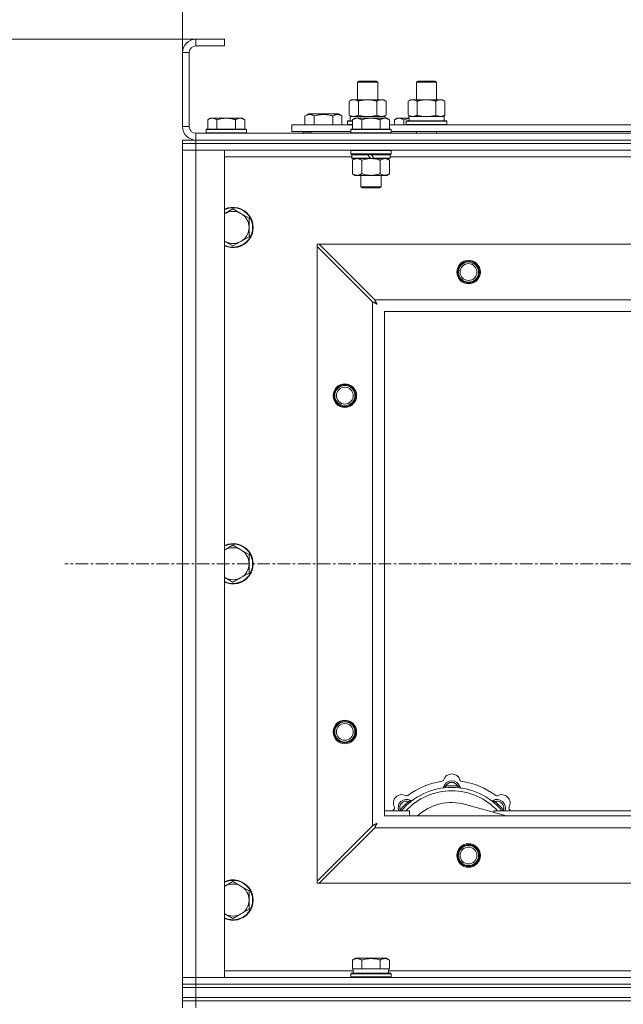
# Model space of a CAD drawing. Units: millimetres. Extents: x -15 to 45992, y -11 to 31500.
# Drawn here: x 4424 to 4782, y 23583 to 24169 of the extents above; entities that cross this region are included whole.
import ezdxf

# ---------------------------------------------------------------- set-up
doc = ezdxf.new("R2010")
doc.units = ezdxf.units.MM
doc.linetypes.add('K5LT_AXLED', pattern=[12, 7.5, -1.5, 1.5, -1.5])
doc.linetypes.add('K5LT_THIN', pattern=[0])
for name, color, linetype, true_color in [('DIM', 6, 'Continuous', 0xff00ff), ('OSI', 2, 'Continuous', 0xffff00), ('R', 1, 'Continuous', 0xff0000), ('WELDING', 7, 'Continuous', 0xffffff)]:
    doc.layers.add(name, color=color, linetype=linetype, true_color=true_color)

msp = doc.modelspace()

# ---------------------------------------------------------------- linework, layer by layer
at = {"layer": 'DIM', "color": 7, "linetype": 'K5LT_THIN', "lineweight": 18}
for p, q in [((4520.38, 24149.43), (4520.38, 25924.98)), ((4520.38, 24149.43), (4520.38, 24964.1)), ((4528.38, 24157.43), (2639.7, 24157.43)), ((4545.38, 24157.43), (3567.49, 24157.43))]:
    msp.add_line(p, q, dxfattribs=at)
at = {"layer": 'OSI', "color": 30, "linetype": 'K5LT_AXLED', "lineweight": 18, "true_color": 0xff8000}
msp.add_line((15324.38, 23845.43), (4450.38, 23845.43), dxfattribs=at)
at = {"layer": 'R', "color": 7, "linetype": 'K5LT_THIN', "lineweight": 18}
for p, q in [((4528.38, 24157.43), (4528.38, 24153.43)), ((4545.38, 24157.43), (4528.38, 24157.43)), ((4545.38, 24157.43), (4545.38, 24153.43)), ((4520.38, 24149.43), (4520.38, 24105.43)), ((4524.38, 24149.43), (4520.38, 24149.43)), ((4524.38, 24149.43), (4524.38, 24105.43)), ((4545.38, 24153.43), (4528.38, 24153.43)), ((4624.38, 24131.85), (4625.38, 24132.43)), ((4624.38, 24121.43), (4624.38, 24131.85)), ((4624.38, 24131.85), (4635.58, 24131.85)), ((4625.38, 24132.43), (4634.71, 24132.43)), ((4634.71, 24132.43), (4635.38, 24132.43)), ((4636.38, 24131.85), (4635.38, 24132.43)), ((4635.58, 24131.85), (4636.38, 24131.85)), ((4636.38, 24121.43), (4636.38, 24131.85)), ((4659.38, 24131.85), (4660.38, 24132.43)), ((4659.38, 24131.85), (4670.58, 24131.85)), ((4659.38, 24121.43), (4659.38, 24131.85)), ((4660.38, 24132.43), (4669.71, 24132.43)), ((4669.71, 24132.43), (4670.38, 24132.43)), ((4671.38, 24131.85), (4670.38, 24132.43)), ((4670.58, 24131.85), (4671.38, 24131.85)), ((4671.38, 24121.43), (4671.38, 24131.85)), ((4619.41, 24120.58), (4620.88, 24121.43)), ((4619.41, 24112.28), (4619.41, 24120.58)), ((4620.88, 24121.43), (4630.38, 24121.43)), ((4624.9, 24112.28), (4624.9, 24120.58)), ((4630.38, 24121.43), (4639.88, 24121.43)), ((4635.87, 24112.28), (4635.87, 24120.58)), ((4641.35, 24120.58), (4639.88, 24121.43)), ((4641.35, 24112.28), (4641.35, 24120.58)), ((4654.41, 24120.58), (4655.88, 24121.43)), ((4654.41, 24112.28), (4654.41, 24120.58)), ((4655.88, 24121.43), (4665.38, 24121.43)), ((4659.9, 24112.28), (4659.9, 24120.58)), ((4665.38, 24121.43), (4674.88, 24121.43)), ((4670.87, 24112.28), (4670.87, 24120.58)), ((4676.35, 24120.58), (4674.88, 24121.43)), ((4676.35, 24112.28), (4676.35, 24120.58)), ((4536.86, 24110.43), (4535.38, 24109.43)), ((4535.38, 24103.93), (4535.38, 24109.43)), ((4536.86, 24110.43), (4538.13, 24110.43)), ((4538.13, 24110.43), (4546.38, 24110.43)), ((4540.88, 24103.93), (4540.88, 24109.43)), ((4546.38, 24110.43), (4554.63, 24110.43)), ((4551.88, 24103.93), (4551.88, 24109.43)), ((4554.63, 24110.43), (4555.91, 24110.43)), ((4555.91, 24110.43), (4557.38, 24109.43)), ((4557.38, 24103.93), (4557.38, 24109.43)), ((4593.18, 24111.78), (4595.17, 24112.93)), ((4593.18, 24111.78), (4593.18, 24106.43)), ((4613.12, 24112.93), (4595.17, 24112.93)), ((4598.66, 24111.78), (4598.66, 24106.43)), ((4609.63, 24111.78), (4609.63, 24106.43)), ((4615.12, 24111.78), (4613.12, 24112.93)), ((4615.12, 24111.78), (4615.12, 24106.43)), ((4618.38, 24108.63), (4618.55, 24108.93)), ((4618.38, 24106.73), (4618.38, 24108.63)), ((4618.38, 24108.63), (4621.38, 24108.63)), ((4618.55, 24108.93), (4621.38, 24108.93)), ((4619.41, 24112.28), (4620.88, 24111.43)), ((4619.93, 24111.43), (4640.88, 24111.43)), ((4620.01, 24110.05), (4619.94, 24108.93)), ((4622.86, 24110.43), (4621.38, 24109.43)), ((4621.38, 24103.93), (4621.38, 24109.43)), ((4622.86, 24110.43), (4624.13, 24110.43)), ((4624.13, 24110.43), (4632.38, 24110.43)), ((4626.88, 24103.93), (4626.88, 24109.43)), ((4632.38, 24110.43), (4640.63, 24110.43)), ((4637.88, 24103.93), (4637.88, 24109.43)), ((4641.35, 24112.28), (4639.88, 24111.43)), ((4640.63, 24110.43), (4641.91, 24110.43)), ((4640.88, 24110.43), (4640.88, 24111.43)), ((4641.91, 24110.43), (4643.38, 24109.43)), ((4643.38, 24103.93), (4643.38, 24109.43)), ((4647.86, 24110.43), (4646.38, 24109.43)), ((4646.38, 24106.43), (4646.38, 24109.43)), ((4647.86, 24110.43), (4649.13, 24110.43)), ((4649.13, 24110.43), (4654.99, 24110.43)), ((4651.88, 24106.43), (4651.88, 24109.43)), ((4653.38, 24108.63), (4653.55, 24108.93)), ((4653.38, 24106.73), (4653.38, 24108.63)), ((4653.38, 24108.63), (4677.38, 24108.63)), ((4653.55, 24108.93), (4677.21, 24108.93)), ((4654.41, 24112.28), (4655.88, 24111.43)), ((4654.93, 24111.43), (4675.88, 24111.43)), ((4655.01, 24110.05), (4654.94, 24108.93)), ((4676.35, 24112.28), (4674.88, 24111.43)), ((4675.88, 24108.93), (4675.88, 24111.43)), ((4677.38, 24108.63), (4677.21, 24108.93)), ((4677.38, 24106.73), (4677.38, 24108.63)), ((4520.38, 24105.43), (4524.38, 24105.43)), ((4534.68, 24103.93), (4534.38, 24103.63)), ((4534.38, 24101.73), (4534.38, 24103.63)), ((4534.38, 24103.63), (4558.38, 24103.63)), ((4534.68, 24103.93), (4558.08, 24103.93)), ((4558.08, 24103.93), (4558.38, 24103.63)), ((4558.38, 24101.73), (4558.38, 24103.63)), ((4585.38, 24102.43), (4585.38, 24106.43)), ((4585.38, 24106.43), (4621.38, 24106.43)), ((4585.38, 24102.43), (4620.38, 24102.43)), ((4592.15, 24101.73), (4592.15, 24102.43)), ((4596.88, 24102.43), (4596.88, 24101.43)), ((4596.88, 24102.43), (4596.88, 24101.43)), ((4618.38, 24106.73), (4618.55, 24106.43)), ((4618.38, 24106.73), (4621.38, 24106.73)), ((4620.68, 24103.93), (4620.38, 24103.63)), ((4620.38, 24101.73), (4620.38, 24103.63)), ((4620.38, 24103.63), (4644.38, 24103.63)), ((4620.68, 24103.93), (4644.08, 24103.93)), ((4643.38, 24106.43), (4844.58, 24106.43)), ((4644.08, 24103.93), (4644.38, 24103.63)), ((4644.38, 24101.73), (4644.38, 24103.63)), ((4644.38, 24102.43), (4843.58, 24102.43)), ((4653.38, 24106.73), (4653.55, 24106.43)), ((4653.38, 24106.73), (4677.38, 24106.73)), ((4659.38, 24101.43), (4659.38, 24102.43)), ((4671.38, 24101.43), (4671.38, 24102.43)), ((4677.38, 24106.73), (4677.21, 24106.43)), ((4520.38, 24095.43), (4520.38, 24097.43)), ((4520.38, 24097.43), (4528.38, 24097.43)), ((4528.38, 24101.43), (5852.38, 24101.43)), ((4528.38, 24101.43), (4528.38, 24097.43)), ((4528.38, 24097.43), (5852.38, 24097.43)), ((4528.38, 24097.43), (5852.38, 24097.43)), ((4528.38, 24095.43), (4528.38, 24097.43)), ((4534.38, 24101.73), (4534.68, 24101.43)), ((4534.38, 24101.73), (4558.38, 24101.73)), ((4558.38, 24101.73), (4558.08, 24101.43)), ((4592.15, 24101.73), (4592.32, 24101.43)), ((4592.15, 24101.73), (4596.88, 24101.73)), ((4620.38, 24101.73), (4620.68, 24101.43)), ((4620.38, 24101.73), (4644.38, 24101.73)), ((4644.38, 24101.73), (4644.08, 24101.43)), ((4528.38, 24095.43), (4520.38, 24095.43)), ((4520.38, 24095.43), (4528.38, 24095.43)), ((4520.38, 24095.43), (4520.38, 24091.43)), ((4528.38, 24091.43), (4520.38, 24091.43)), ((4520.38, 23599.43), (4520.38, 24091.43)), ((4520.38, 24091.43), (4528.38, 24091.43)), ((4528.38, 24095.43), (5852.38, 24095.43)), ((5852.38, 24095.43), (4528.38, 24095.43)), ((4528.38, 24095.43), (4528.38, 24091.43)), ((4528.38, 24091.43), (4545.38, 24091.43)), ((5852.38, 24091.43), (4528.38, 24091.43)), ((4528.38, 24091.43), (4528.38, 23599.43)), ((4545.38, 24091.43), (4545.38, 23599.43)), ((4620.68, 24091.43), (4620.38, 24091.13)), ((4620.38, 24089.23), (4620.38, 24091.13)), ((4620.38, 24091.13), (4644.38, 24091.13)), ((4644.08, 24091.43), (4644.38, 24091.13)), ((4644.38, 24089.23), (4644.38, 24091.13)), ((4620.98, 24087.43), (4545.38, 24087.43)), ((4620.38, 24089.23), (4620.68, 24088.93)), ((4620.38, 24089.23), (4644.38, 24089.23)), ((4620.68, 24088.93), (4644.08, 24088.93)), ((4621.28, 24088.93), (4620.98, 24088.63)), ((4620.98, 24086.73), (4620.98, 24088.63)), ((4620.98, 24088.63), (4630.62, 24088.63)), ((4620.98, 24086.73), (4621.28, 24086.43)), ((4620.98, 24086.73), (4632.14, 24086.73)), ((4621.28, 24086.43), (4632.38, 24086.43)), ((4622.86, 24086.43), (4621.38, 24085.43)), ((4621.38, 24085.43), (4621.38, 24077.43)), ((4626.88, 24085.43), (4626.88, 24077.43)), ((4630.38, 24088.93), (4630.62, 24088.63)), ((4630.62, 24088.63), (4632.14, 24086.73)), ((4632.14, 24086.73), (4632.38, 24086.43)), ((4632.38, 24088.93), (4632.62, 24088.63)), ((4634.38, 24086.43), (4632.38, 24086.43)), ((4632.62, 24088.63), (4634.14, 24086.73)), ((4632.62, 24088.63), (4643.78, 24088.63)), ((4634.14, 24086.73), (4634.38, 24086.43)), ((4634.14, 24086.73), (4643.78, 24086.73)), ((4634.38, 24086.43), (4643.48, 24086.43)), ((4637.88, 24085.43), (4637.88, 24077.43)), ((4641.91, 24086.43), (4643.38, 24085.43)), ((4643.38, 24085.43), (4643.38, 24077.43)), ((4643.48, 24088.93), (4643.78, 24088.63)), ((4643.78, 24086.73), (4643.48, 24086.43)), ((4643.78, 24086.73), (4643.78, 24088.63)), ((4844.18, 24087.43), (4643.78, 24087.43)), ((4644.38, 24089.23), (4644.08, 24088.93)), ((4622.86, 24076.43), (4621.38, 24077.43)), ((4624.13, 24076.43), (4622.86, 24076.43)), ((4632.38, 24076.43), (4624.13, 24076.43)), ((4626.38, 24069.51), (4626.38, 24076.43)), ((4640.63, 24076.43), (4632.38, 24076.43)), ((4638.38, 24069.51), (4638.38, 24076.43)), ((4641.91, 24076.43), (4640.63, 24076.43)), ((4641.91, 24076.43), (4643.38, 24077.43)), ((4626.38, 24069.51), (4638.38, 24069.51)), ((4627.38, 24068.93), (4626.38, 24069.51)), ((4627.38, 24068.93), (4637.38, 24068.93)), ((4637.38, 24068.93), (4638.38, 24069.51)), ((4550.38, 24056.43), (4545.62, 24053.68)), ((4555.14, 24053.68), (4550.38, 24056.43)), ((4559.91, 24050.93), (4555.14, 24053.68)), ((4559.91, 24045.43), (4559.91, 24050.93)), ((4559.91, 24039.93), (4559.91, 24045.43)), ((4555.14, 24037.18), (4559.91, 24039.93)), ((4545.62, 24037.18), (4550.38, 24034.43)), ((4550.38, 24034.43), (4555.14, 24037.18)), ((4600.38, 24035.43), (4600.38, 24034.22)), ((4601.6, 24035.43), (4600.38, 24035.43)), ((4600.38, 23656.65), (4600.38, 24034.22)), ((4600.38, 24034.22), (4633.38, 24001.22)), ((4634.6, 24002.43), (4601.6, 24035.43)), ((4601.6, 24035.43), (5779.17, 24035.43)), ((4633.38, 23689.65), (4633.38, 24001.22)), ((4634.6, 24002.43), (5746.17, 24002.43)), ((4640.38, 23995.43), (4640.38, 23695.43)), ((5740.38, 23995.43), (4640.38, 23995.43)), ((4550.38, 23856.43), (4545.62, 23853.68)), ((4555.14, 23853.68), (4550.38, 23856.43)), ((4559.91, 23850.93), (4555.14, 23853.68)), ((4559.91, 23845.43), (4559.91, 23850.93)), ((4559.91, 23839.93), (4559.91, 23845.43)), ((4555.14, 23837.18), (4559.91, 23839.93)), ((4545.62, 23837.18), (4550.38, 23834.43)), ((4550.38, 23834.43), (4555.14, 23837.18)), ((4676.92, 23712.28), (4676.83, 23713.27)), ((4683.84, 23712.28), (4683.93, 23713.27)), ((4640.38, 23698.43), (4655.38, 23698.43)), ((4650.47, 23698.45), (4649.7, 23699.09)), ((4655.36, 23703.35), (4654.72, 23704.11)), ((4655.38, 23695.43), (4655.38, 23698.43)), ((4712.87, 23695.43), (4688.53, 23702.3)), ((4705.38, 23698.43), (4705.38, 23697.55)), ((4705.38, 23698.43), (4825.38, 23698.43)), ((4705.4, 23703.35), (4706.04, 23704.11)), ((4710.3, 23698.45), (4711.06, 23699.09)), ((4640.38, 23695.43), (5740.38, 23695.43)), ((4633.38, 23689.65), (4600.38, 23656.65)), ((4601.6, 23655.43), (4634.6, 23688.43)), ((5746.17, 23688.43), (4634.6, 23688.43)), ((4550.38, 23656.43), (4545.62, 23653.68)), ((4555.14, 23653.68), (4550.38, 23656.43)), ((4559.91, 23650.93), (4555.14, 23653.68)), ((4600.38, 23656.65), (4600.38, 23655.43)), ((4600.38, 23655.43), (4601.6, 23655.43)), ((5779.17, 23655.43), (4601.6, 23655.43)), ((4559.91, 23645.43), (4559.91, 23650.93)), ((4555.14, 23637.18), (4559.91, 23639.93)), ((4559.91, 23639.93), (4559.91, 23645.43)), ((4545.62, 23637.18), (4550.38, 23634.43)), ((4550.38, 23634.43), (4555.14, 23637.18)), ((4621.41, 23609.78), (4623.41, 23610.93)), ((4641.35, 23610.93), (4623.41, 23610.93)), ((4643.35, 23609.78), (4641.35, 23610.93)), ((4621.41, 23609.78), (4621.41, 23604.43)), ((4626.9, 23609.78), (4626.9, 23604.43)), ((4637.87, 23609.78), (4637.87, 23604.43)), ((4643.35, 23609.78), (4643.35, 23604.43)), ((4520.38, 23599.43), (4528.38, 23599.43)), ((4520.38, 23595.43), (4520.38, 23599.43)), ((4528.38, 23599.43), (4520.38, 23599.43)), ((4545.38, 23599.43), (4528.38, 23599.43)), ((4528.38, 23599.43), (5852.38, 23599.43)), ((4528.38, 23595.43), (4528.38, 23599.43)), ((4545.38, 23603.43), (4621.88, 23603.43)), ((4620.38, 23601.63), (4620.55, 23601.93)), ((4620.38, 23599.73), (4620.38, 23601.63)), ((4620.38, 23601.63), (4644.38, 23601.63)), ((4620.38, 23599.73), (4620.55, 23599.43)), ((4620.38, 23599.73), (4644.38, 23599.73)), ((4620.55, 23601.93), (4644.21, 23601.93)), ((4621.92, 23604.43), (4621.41, 23604.43)), ((4621.88, 23601.93), (4621.88, 23604.43)), ((4621.92, 23604.43), (4626.39, 23604.43)), ((4626.9, 23604.43), (4626.39, 23604.43)), ((4627.91, 23604.43), (4626.9, 23604.43)), ((4627.91, 23604.43), (4636.85, 23604.43)), ((4637.87, 23604.43), (4636.85, 23604.43)), ((4638.37, 23604.43), (4637.87, 23604.43)), ((4638.37, 23604.43), (4642.84, 23604.43)), ((4643.35, 23604.43), (4642.84, 23604.43)), ((4642.88, 23601.93), (4642.88, 23604.43)), ((4642.88, 23603.43), (4844.58, 23603.43)), ((4644.38, 23601.63), (4644.21, 23601.93)), ((4644.38, 23599.73), (4644.21, 23599.43)), ((4644.38, 23599.73), (4644.38, 23601.63)), ((4528.38, 23595.43), (4520.38, 23595.43)), ((4520.38, 23593.43), (4520.38, 23595.43)), ((4520.38, 23595.43), (4528.38, 23595.43)), ((4528.38, 23593.43), (4520.38, 23593.43)), ((4520.38, 23587.43), (4520.38, 23593.43)), ((4520.38, 23593.43), (4528.38, 23593.43)), ((4528.38, 23595.43), (5852.38, 23595.43)), ((4528.38, 23595.43), (5852.38, 23595.43)), ((4528.38, 23593.43), (4528.38, 23595.43)), ((4528.38, 23593.43), (5852.38, 23593.43)), ((4528.38, 23593.43), (5852.38, 23593.43)), ((4528.38, 23587.43), (4528.38, 23593.43)), ((4520.38, 23585.43), (4520.38, 23587.43)), ((4520.38, 23587.43), (4528.38, 23587.43)), ((4528.38, 23587.43), (4520.38, 23587.43)), ((4528.38, 23587.43), (5852.38, 23587.43)), ((4528.38, 23587.43), (5852.38, 23587.43)), ((4528.38, 23585.43), (4528.38, 23587.43)), ((4528.38, 23585.43), (4520.38, 23585.43)), ((4520.38, 23585.43), (4528.38, 23585.43)), ((4520.38, 23585.43), (4520.38, 23581.43)), ((4528.38, 23585.43), (5852.38, 23585.43)), ((5852.38, 23585.43), (4528.38, 23585.43)), ((4528.38, 23585.43), (4528.38, 23581.43))]:
    msp.add_line(p, q, dxfattribs=at)
for centre, radius in [((4690.38, 24018.93), 7), ((4690.38, 24018.93), 6.5), ((4690.38, 24018.93), 6), ((4690.38, 24018.93), 5), ((4616.88, 23945.43), 7), ((4616.88, 23945.43), 6.5), ((4616.88, 23945.43), 6), ((4616.88, 23945.43), 5), ((4616.88, 23745.43), 7), ((4616.88, 23745.43), 6.5), ((4616.88, 23745.43), 6), ((4616.88, 23745.43), 5), ((4690.38, 23671.93), 7), ((4690.38, 23671.93), 6.5), ((4690.38, 23671.93), 6), ((4690.38, 23671.93), 5)]:
    msp.add_circle(centre, radius, dxfattribs=at)
for centre, radius, start, end in [((4528.38, 24149.43), 8, 90, 180), ((4528.38, 24149.43), 4, 90, 180), ((4528.38, 24105.43), 8, 180, 270), ((4528.38, 24105.43), 4, 180, 270), ((4550.38, 24045.43), 12, 245.37568, 114.62432), ((4550.38, 24045.43), 11.7, 244.70047, 115.29953), ((4550.38, 24045.43), 9.53, 120, 121.65908), ((4550.38, 24045.43), 9.53, 60, 120), ((4550.38, 24045.43), 9.53, 0, 60), ((4550.38, 24045.43), 9.53, 300, 0), ((4550.38, 24045.43), 9.53, 238.34092, 240), ((4550.38, 24045.43), 9.53, 240, 300), ((4550.38, 23845.43), 12, 245.37568, 114.62432), ((4550.38, 23845.43), 11.7, 244.70047, 115.29953), ((4550.38, 23845.43), 9.53, 120, 121.65908), ((4550.38, 23845.43), 9.53, 60, 120), ((4550.38, 23845.43), 9.53, 0, 60), ((4550.38, 23845.43), 9.53, 300, 0), ((4550.38, 23845.43), 9.53, 238.34092, 240), ((4550.38, 23845.43), 9.53, 240, 300), ((4680.38, 23673.43), 43, 97.54502, 127.45498), ((4674.6, 23717.05), 1, 277.54502, 344.34518), ((4680.38, 23711.43), 5, 15.25752, 164.74248), ((4680.38, 23715.43), 5, 15.65482, 164.34518), ((4686.16, 23717.05), 1, 195.65482, 262.45498), ((4680.38, 23673.43), 43, 52.54502, 82.45498), ((4680.38, 23673.43), 39, 90, 140.13166), ((4680.38, 23673.43), 37, 90, 137.49336), ((4674.59, 23713.01), 1, 278.32066, 344.74248), ((4674.59, 23713.01), 1, 278.32066, 344.74248), ((4680.38, 23711.43), 4, 27.42107, 152.57893), ((4680.38, 23673.43), 40, 84.90746, 95.09254), ((4680.38, 23673.43), 39, 39.86834, 90), ((4680.38, 23673.43), 37, 42.50664, 90), ((4686.17, 23713.01), 1, 195.25752, 261.67934), ((4686.17, 23713.01), 1, 195.25752, 261.67934), ((4650.68, 23703.13), 5, 60.65482, 209.34518), ((4653.51, 23700.3), 5, 60.25752, 201.96323), ((4653.51, 23700.3), 4, 72.42107, 197.57893), ((4653.62, 23708.36), 1, 240.65482, 307.45498), ((4656.49, 23705.51), 1, 240.25752, 306.67934), ((4656.49, 23705.51), 1, 240.25752, 306.67934), ((4704.28, 23705.51), 1, 233.32066, 299.74248), ((4704.28, 23705.51), 1, 233.32066, 299.74248), ((4707.25, 23700.3), 5, 338.03677, 119.74248), ((4707.25, 23700.3), 4, 342.42107, 107.57893), ((4707.14, 23708.36), 1, 232.54502, 299.34518), ((4710.08, 23703.13), 5, 330.65482, 119.34518), ((4680.38, 23673.43), 43, 142.54502, 144.45126), ((4645.45, 23700.19), 1, 322.54502, 29.34518), ((4680.38, 23673.43), 40, 129.90746, 140.09254), ((4680.38, 23673.43), 30, 74.23556, 132.83343), ((4680.38, 23673.43), 40, 39.90746, 50.09254), ((4715.31, 23700.19), 1, 150.65482, 217.45498), ((4680.38, 23673.43), 43, 35.54874, 37.45498), ((4550.38, 23645.43), 12, 245.37568, 114.62432), ((4550.38, 23645.43), 11.7, 244.70047, 115.29953), ((4550.38, 23645.43), 9.53, 120, 121.65908), ((4550.38, 23645.43), 9.53, 60, 120), ((4550.38, 23645.43), 9.53, 0, 60), ((4550.38, 23645.43), 9.53, 300, 0), ((4550.38, 23645.43), 9.53, 238.34092, 240), ((4550.38, 23645.43), 9.53, 240, 300)]:
    msp.add_arc(centre, radius, start, end, dxfattribs=at)
for centre in [(4630.38, 24113.6), (4665.38, 24113.6)]:
    msp.add_ellipse(centre, major_axis=(0, 22.52), ratio=0.466308, start_param=1.667355, end_param=1.779747, dxfattribs=at)
at = {"layer": 'WELDING', "color": 7, "linetype": 'K5LT_THIN', "lineweight": 18}
for p, q in [((4624.9, 24112.28), (4626.7, 24111.83)), ((4626.7, 24111.83), (4628.53, 24111.53)), ((4628.53, 24111.53), (4630.38, 24111.43)), ((4630.38, 24111.43), (4632.23, 24111.53)), ((4632.23, 24111.53), (4634.07, 24111.83)), ((4634.07, 24111.83), (4635.87, 24112.28)), ((4651.88, 24109.43), (4652.91, 24109.75)), ((4652.91, 24109.75), (4653.95, 24110.02)), ((4653.95, 24110.02), (4655, 24110.23)), ((4659.9, 24112.28), (4661.7, 24111.83)), ((4661.7, 24111.83), (4663.53, 24111.53)), ((4663.53, 24111.53), (4665.38, 24111.43)), ((4665.38, 24111.43), (4667.23, 24111.53)), ((4667.23, 24111.53), (4669.07, 24111.83)), ((4669.07, 24111.83), (4670.87, 24112.28)), ((4626.88, 24085.43), (4628.68, 24085.96)), ((4628.68, 24085.96), (4630.51, 24086.31)), ((4630.51, 24086.31), (4632.38, 24086.43)), ((4545.62, 24053.68), (4545.38, 24053.54)), ((4545.38, 24037.32), (4545.62, 24037.18)), ((4633.38, 24001.22), (4633.79, 24001)), ((4633.79, 24001), (4633.93, 24000.93)), ((4633.93, 24000.93), (4633.94, 24000.92)), ((4633.94, 24000.92), (4633.97, 24000.91)), ((4633.97, 24000.91), (4634.02, 24000.88)), ((4634.02, 24000.88), (4634.12, 24000.83)), ((4634.12, 24000.83), (4634.32, 24000.72)), ((4634.32, 24000.72), (4634.47, 24000.64)), ((4634.47, 24000.64), (4634.48, 24000.64)), ((4634.48, 24000.64), (4634.5, 24000.62)), ((4634.5, 24000.62), (4634.55, 24000.6)), ((4634.55, 24000.6), (4634.65, 24000.55)), ((4634.68, 24002.27), (4634.6, 24002.43)), ((4634.65, 24000.55), (4634.84, 24000.44)), ((4634.78, 24002.09), (4634.68, 24002.27)), ((4634.83, 24001.99), (4634.78, 24002.09)), ((4634.86, 24001.93), (4634.83, 24001.99)), ((4634.84, 24000.44), (4635, 24000.36)), ((4634.87, 24001.91), (4634.86, 24001.93)), ((4634.88, 24001.9), (4634.87, 24001.91)), ((4634.97, 24001.73), (4634.88, 24001.9)), ((4635.07, 24001.54), (4634.97, 24001.73)), ((4635, 24000.36), (4635.01, 24000.35)), ((4635.01, 24000.35), (4635.03, 24000.34)), ((4635.03, 24000.34), (4635.08, 24000.31)), ((4635.12, 24001.44), (4635.07, 24001.54)), ((4635.08, 24000.31), (4635.17, 24000.26)), ((4635.14, 24001.39), (4635.12, 24001.44)), ((4635.16, 24001.37), (4635.14, 24001.39)), ((4635.16, 24001.36), (4635.16, 24001.37)), ((4635.25, 24001.19), (4635.16, 24001.36)), ((4635.17, 24000.26), (4635.35, 24000.16)), ((4635.35, 24001), (4635.25, 24001.19)), ((4635.41, 24000.91), (4635.35, 24001)), ((4635.35, 24000.16), (4635.52, 24000.07)), ((4635.43, 24000.86), (4635.41, 24000.91)), ((4635.44, 24000.84), (4635.43, 24000.86)), ((4635.45, 24000.83), (4635.44, 24000.84)), ((4635.54, 24000.66), (4635.45, 24000.83)), ((4635.52, 24000.07), (4635.53, 24000.07)), ((4635.53, 24000.07), (4635.55, 24000.05)), ((4635.64, 24000.47), (4635.54, 24000.66)), ((4635.55, 24000.05), (4635.6, 24000.03)), ((4635.6, 24000.03), (4635.69, 23999.98)), ((4635.69, 24000.38), (4635.64, 24000.47)), ((4635.72, 24000.34), (4635.69, 24000.38)), ((4635.69, 23999.98), (4635.86, 23999.88)), ((4635.73, 24000.32), (4635.72, 24000.34)), ((4635.73, 24000.31), (4635.73, 24000.32)), ((4636.02, 23999.79), (4635.73, 24000.31)), ((4635.86, 23999.88), (4636.02, 23999.79)), ((4545.62, 23853.68), (4545.38, 23853.54)), ((4545.38, 23837.32), (4545.62, 23837.18)), ((4649.52, 23698.64), (4649.44, 23698.43)), ((4649.61, 23698.86), (4649.52, 23698.64)), ((4649.7, 23699.09), (4649.61, 23698.86)), ((4711.06, 23699.09), (4711.15, 23698.86)), ((4711.15, 23698.86), (4711.24, 23698.64)), ((4711.24, 23698.64), (4711.33, 23698.43)), ((4633.55, 23689.73), (4633.38, 23689.65)), ((4633.73, 23689.83), (4633.55, 23689.73)), ((4633.83, 23689.88), (4633.73, 23689.83)), ((4633.88, 23689.91), (4633.83, 23689.88)), ((4633.9, 23689.92), (4633.88, 23689.91)), ((4633.92, 23689.93), (4633.9, 23689.92)), ((4634.08, 23690.02), (4633.92, 23689.93)), ((4634.27, 23690.12), (4634.08, 23690.02)), ((4634.37, 23690.17), (4634.27, 23690.12)), ((4634.42, 23690.19), (4634.37, 23690.17)), ((4634.44, 23690.21), (4634.42, 23690.19)), ((4634.45, 23690.21), (4634.44, 23690.21)), ((4634.62, 23690.3), (4634.45, 23690.21)), ((4634.6, 23688.43), (4634.81, 23688.84)), ((4634.81, 23690.4), (4634.62, 23690.3)), ((4634.9, 23690.45), (4634.81, 23690.4)), ((4634.81, 23688.84), (4634.89, 23688.98)), ((4634.89, 23688.99), (4634.91, 23689.02)), ((4634.89, 23688.98), (4634.89, 23688.99)), ((4634.95, 23690.48), (4634.9, 23690.45)), ((4634.91, 23689.02), (4634.93, 23689.07)), ((4634.93, 23689.07), (4634.99, 23689.17)), ((4634.97, 23690.49), (4634.95, 23690.48)), ((4634.99, 23690.5), (4634.97, 23690.49)), ((4635.16, 23690.59), (4634.99, 23690.5)), ((4634.99, 23689.17), (4635.09, 23689.37)), ((4635.09, 23689.37), (4635.17, 23689.52)), ((4635.34, 23690.69), (4635.16, 23690.59)), ((4635.17, 23689.52), (4635.18, 23689.53)), ((4635.18, 23689.53), (4635.19, 23689.55)), ((4635.19, 23689.55), (4635.22, 23689.6)), ((4635.22, 23689.6), (4635.27, 23689.7)), ((4635.27, 23689.7), (4635.37, 23689.89)), ((4635.43, 23690.74), (4635.34, 23690.69)), ((4635.37, 23689.89), (4635.46, 23690.05)), ((4635.47, 23690.77), (4635.43, 23690.74)), ((4635.46, 23690.06), (4635.47, 23690.08)), ((4635.46, 23690.05), (4635.46, 23690.06)), ((4635.5, 23690.78), (4635.47, 23690.77)), ((4635.47, 23690.08), (4635.5, 23690.13)), ((4635.51, 23690.78), (4635.5, 23690.78)), ((4635.5, 23690.13), (4635.55, 23690.22)), ((4636.02, 23691.07), (4635.51, 23690.78)), ((4635.55, 23690.22), (4635.65, 23690.4)), ((4635.65, 23690.4), (4635.74, 23690.57)), ((4635.74, 23690.57), (4635.75, 23690.58)), ((4635.75, 23690.58), (4635.76, 23690.6)), ((4635.76, 23690.6), (4635.78, 23690.65)), ((4635.78, 23690.65), (4635.83, 23690.74)), ((4635.83, 23690.74), (4635.93, 23690.91)), ((4635.93, 23690.91), (4636.02, 23691.07)), ((4545.62, 23653.68), (4545.38, 23653.54)), ((4545.38, 23637.32), (4545.62, 23637.18))]:
    msp.add_line(p, q, dxfattribs=at)
for points, knots in [([(4624.9, 24120.58), (4624.57, 24120.77), (4624.1, 24121.01), (4623.53, 24121.21), (4623.18, 24121.31), (4622.88, 24121.37), (4622.54, 24121.42), (4622.18, 24121.44), (4621.83, 24121.42), (4621.52, 24121.39), (4621.19, 24121.32), (4620.74, 24121.2), (4620.13, 24120.97), (4619.67, 24120.73), (4619.41, 24120.58)], [0, 0, 0, 0, 2.72415, 3.912285, 4.716446, 5.530362, 6.353984, 7.500189, 8.40607, 9.211142, 9.998759, 11.128707, 12.847273, 15, 15, 15, 15]), ([(4630.38, 24121.43), (4630.32, 24121.43), (4630.2, 24121.43), (4630.03, 24121.43), (4629.85, 24121.42), (4629.67, 24121.42), (4629.5, 24121.41), (4629.26, 24121.39), (4628.85, 24121.36), (4628.37, 24121.31), (4627.9, 24121.25), (4627.55, 24121.19), (4627.19, 24121.13), (4626.83, 24121.06), (4626.47, 24120.99), (4626.13, 24120.91), (4625.81, 24120.83), (4625.5, 24120.75), (4625.2, 24120.67), (4625, 24120.61), (4624.9, 24120.58)], [0, 0, 0, 0, 0.13683, 0.27366, 0.41049, 0.54732, 0.68415, 0.820981, 1.094641, 1.641961, 1.915621, 2.189281, 2.472595, 2.755908, 3.039221, 3.322535, 3.565256, 3.807977, 4.050698, 4.293419, 4.293419, 4.293419, 4.293419]), ([(4635.87, 24120.58), (4635.76, 24120.61), (4635.5, 24120.69), (4635.15, 24120.78), (4634.84, 24120.86), (4634.52, 24120.94), (4634.15, 24121.02), (4633.81, 24121.09), (4633.56, 24121.13), (4633.33, 24121.17), (4633.05, 24121.22), (4632.62, 24121.28), (4632.16, 24121.34), (4631.66, 24121.38), (4631.3, 24121.41), (4631.02, 24121.42), (4630.81, 24121.43), (4630.59, 24121.43), (4630.45, 24121.43), (4630.38, 24121.43)], [0, 0, 0, 0, 0.253231, 0.633077, 0.823001, 1.012924, 1.39277, 1.683866, 1.829413, 1.974961, 2.22598, 2.476999, 2.979038, 3.307633, 3.636228, 3.800526, 3.964824, 4.129121, 4.293419, 4.293419, 4.293419, 4.293419]), ([(4641.35, 24120.58), (4641.03, 24120.77), (4640.56, 24121.01), (4639.98, 24121.21), (4639.64, 24121.31), (4639.34, 24121.37), (4638.99, 24121.42), (4638.64, 24121.44), (4638.28, 24121.42), (4637.98, 24121.39), (4637.64, 24121.32), (4637.19, 24121.2), (4636.59, 24120.97), (4636.12, 24120.73), (4635.87, 24120.58)], [0, 0, 0, 0, 2.72415, 3.912285, 4.716446, 5.530362, 6.353984, 7.500189, 8.40607, 9.211142, 9.998759, 11.128707, 12.847273, 15, 15, 15, 15]), ([(4659.9, 24120.58), (4659.57, 24120.77), (4659.1, 24121.01), (4658.53, 24121.21), (4658.18, 24121.31), (4657.88, 24121.37), (4657.54, 24121.42), (4657.18, 24121.44), (4656.83, 24121.42), (4656.52, 24121.39), (4656.19, 24121.32), (4655.74, 24121.2), (4655.13, 24120.97), (4654.67, 24120.73), (4654.41, 24120.58)], [0, 0, 0, 0, 2.72415, 3.912285, 4.716446, 5.530362, 6.353984, 7.500189, 8.40607, 9.211142, 9.998759, 11.128707, 12.847273, 15, 15, 15, 15]), ([(4665.38, 24121.43), (4665.32, 24121.43), (4665.2, 24121.43), (4665.03, 24121.43), (4664.85, 24121.42), (4664.67, 24121.42), (4664.5, 24121.41), (4664.26, 24121.39), (4663.85, 24121.36), (4663.37, 24121.31), (4662.9, 24121.25), (4662.55, 24121.19), (4662.19, 24121.13), (4661.83, 24121.06), (4661.47, 24120.99), (4661.13, 24120.91), (4660.81, 24120.83), (4660.5, 24120.75), (4660.2, 24120.67), (4660, 24120.61), (4659.9, 24120.58)], [0, 0, 0, 0, 0.13683, 0.27366, 0.41049, 0.54732, 0.68415, 0.820981, 1.094641, 1.641961, 1.915621, 2.189281, 2.472595, 2.755908, 3.039221, 3.322535, 3.565256, 3.807977, 4.050698, 4.293419, 4.293419, 4.293419, 4.293419]), ([(4670.87, 24120.58), (4670.76, 24120.61), (4670.5, 24120.69), (4670.15, 24120.78), (4669.84, 24120.86), (4669.52, 24120.94), (4669.15, 24121.02), (4668.81, 24121.09), (4668.56, 24121.13), (4668.33, 24121.17), (4668.05, 24121.22), (4667.62, 24121.28), (4667.16, 24121.34), (4666.66, 24121.38), (4666.3, 24121.41), (4666.02, 24121.42), (4665.81, 24121.43), (4665.59, 24121.43), (4665.45, 24121.43), (4665.38, 24121.43)], [0, 0, 0, 0, 0.253231, 0.633077, 0.823001, 1.012924, 1.39277, 1.683866, 1.829413, 1.974961, 2.22598, 2.476999, 2.979038, 3.307633, 3.636228, 3.800526, 3.964824, 4.129121, 4.293419, 4.293419, 4.293419, 4.293419]), ([(4676.35, 24120.58), (4676.03, 24120.77), (4675.56, 24121.01), (4674.98, 24121.21), (4674.64, 24121.31), (4674.34, 24121.37), (4673.99, 24121.42), (4673.64, 24121.44), (4673.28, 24121.42), (4672.98, 24121.39), (4672.64, 24121.32), (4672.19, 24121.2), (4671.59, 24120.97), (4671.12, 24120.73), (4670.87, 24120.58)], [0, 0, 0, 0, 2.72415, 3.912285, 4.716446, 5.530362, 6.353984, 7.500189, 8.40607, 9.211142, 9.998759, 11.128707, 12.847273, 15, 15, 15, 15]), ([(4535.38, 24109.43), (4535.56, 24109.56), (4535.85, 24109.73), (4536.31, 24109.98), (4536.73, 24110.17), (4537.19, 24110.31), (4537.58, 24110.4), (4537.9, 24110.43), (4538.07, 24110.43), (4538.13, 24110.43)], [0, 0, 0, 0, 2.066603, 3.173746, 5.147824, 6.604769, 8.158967, 9.382212, 10, 10, 10, 10]), ([(4538.13, 24110.43), (4538.26, 24110.43), (4538.51, 24110.42), (4538.91, 24110.35), (4539.34, 24110.24), (4539.77, 24110.07), (4540.29, 24109.81), (4540.64, 24109.59), (4540.88, 24109.43)], [0, 0, 0, 0, 1.223859, 2.39982, 3.845706, 5.448847, 6.557806, 9, 9, 9, 9]), ([(4540.88, 24109.43), (4541, 24109.47), (4541.3, 24109.57), (4541.89, 24109.75), (4542.71, 24109.98), (4543.57, 24110.16), (4544.37, 24110.29), (4544.92, 24110.36), (4545.37, 24110.4), (4545.71, 24110.42), (4546.05, 24110.43), (4546.27, 24110.43), (4546.38, 24110.43)], [0, 0, 0, 0, 1.445393, 3.758023, 7.226967, 11.441055, 14.080791, 16.720528, 18.040396, 19.360264, 20.680132, 22, 22, 22, 22]), ([(4546.38, 24110.43), (4546.52, 24110.43), (4546.79, 24110.43), (4547.21, 24110.41), (4547.62, 24110.38), (4548.16, 24110.32), (4548.82, 24110.23), (4549.75, 24110.05), (4550.59, 24109.84), (4551.34, 24109.61), (4551.7, 24109.49), (4551.88, 24109.43)], [0, 0, 0, 0, 1.619608, 3.239216, 4.858824, 6.478431, 9.606212, 12.733992, 17.553195, 19.776598, 22, 22, 22, 22]), ([(4551.88, 24109.43), (4552.06, 24109.56), (4552.35, 24109.73), (4552.81, 24109.98), (4553.23, 24110.17), (4553.69, 24110.31), (4554.08, 24110.4), (4554.4, 24110.43), (4554.57, 24110.43), (4554.63, 24110.43)], [0, 0, 0, 0, 2.066603, 3.173746, 5.147824, 6.604769, 8.158967, 9.382212, 10, 10, 10, 10]), ([(4554.63, 24110.43), (4554.76, 24110.43), (4555.01, 24110.42), (4555.41, 24110.35), (4555.84, 24110.24), (4556.27, 24110.07), (4556.79, 24109.81), (4557.14, 24109.59), (4557.38, 24109.43)], [0, 0, 0, 0, 1.223859, 2.39982, 3.845706, 5.448847, 6.557806, 9, 9, 9, 9]), ([(4598.66, 24111.78), (4598.34, 24111.97), (4597.94, 24112.17), (4597.44, 24112.35), (4597.18, 24112.44), (4596.91, 24112.51), (4596.62, 24112.57), (4596.3, 24112.61), (4595.94, 24112.63), (4595.59, 24112.62), (4595.27, 24112.58), (4594.92, 24112.51), (4594.48, 24112.39), (4593.88, 24112.16), (4593.44, 24111.93), (4593.18, 24111.78)], [0, 0, 0, 0, 2.912728, 3.529104, 4.366059, 5.20805, 5.90491, 6.841792, 7.999747, 8.992853, 9.878966, 10.753647, 12.031595, 13.665019, 16, 16, 16, 16]), ([(4609.63, 24111.78), (4609.4, 24111.85), (4608.77, 24112.02), (4607.65, 24112.28), (4606.53, 24112.47), (4605.57, 24112.57), (4604.94, 24112.61), (4604.44, 24112.63), (4604.07, 24112.63), (4603.74, 24112.62), (4603.34, 24112.61), (4602.88, 24112.58), (4602.42, 24112.54), (4601.78, 24112.46), (4600.76, 24112.3), (4599.66, 24112.05), (4598.9, 24111.85), (4598.66, 24111.78)], [0, 0, 0, 0, 2.896048, 7.635036, 13.675312, 16.352744, 19.030177, 21.193346, 22.27493, 23.356515, 25.164905, 26.973294, 28.781684, 30.590074, 34.691771, 40.985529, 43.953237, 43.953237, 43.953237, 43.953237]), ([(4615.12, 24111.78), (4614.79, 24111.97), (4614.39, 24112.17), (4613.9, 24112.35), (4613.63, 24112.44), (4613.36, 24112.51), (4613.07, 24112.57), (4612.75, 24112.61), (4612.39, 24112.63), (4612.04, 24112.62), (4611.72, 24112.58), (4611.37, 24112.51), (4610.94, 24112.39), (4610.34, 24112.16), (4609.89, 24111.93), (4609.63, 24111.78)], [0, 0, 0, 0, 2.912728, 3.529104, 4.366059, 5.20805, 5.90491, 6.841792, 7.999747, 8.992853, 9.878966, 10.753647, 12.031595, 13.665019, 16, 16, 16, 16]), ([(4619.41, 24112.28), (4619.7, 24112.11), (4620.14, 24111.89), (4620.7, 24111.68), (4621.08, 24111.56), (4621.44, 24111.49), (4621.8, 24111.44), (4622.04, 24111.43), (4622.15, 24111.43)], [0, 0, 0, 0, 2.905563, 4.375924, 5.511195, 6.679161, 7.850161, 9, 9, 9, 9]), ([(4621.38, 24109.43), (4621.56, 24109.56), (4621.85, 24109.73), (4622.31, 24109.98), (4622.73, 24110.17), (4623.19, 24110.31), (4623.58, 24110.4), (4623.9, 24110.43), (4624.07, 24110.43), (4624.13, 24110.43)], [0, 0, 0, 0, 2.066603, 3.173746, 5.147824, 6.604769, 8.158967, 9.382212, 10, 10, 10, 10]), ([(4622.15, 24111.43), (4622.28, 24111.43), (4622.53, 24111.44), (4622.9, 24111.49), (4623.26, 24111.57), (4623.73, 24111.71), (4624.27, 24111.94), (4624.69, 24112.16), (4624.9, 24112.28)], [0, 0, 0, 0, 1.192024, 2.404251, 3.60809, 4.765234, 6.955738, 9, 9, 9, 9]), ([(4624.13, 24110.43), (4624.26, 24110.43), (4624.51, 24110.42), (4624.91, 24110.35), (4625.34, 24110.24), (4625.77, 24110.07), (4626.29, 24109.81), (4626.64, 24109.59), (4626.88, 24109.43)], [0, 0, 0, 0, 1.223859, 2.39982, 3.845706, 5.448847, 6.557806, 9, 9, 9, 9]), ([(4626.88, 24109.43), (4627, 24109.47), (4627.3, 24109.57), (4627.89, 24109.75), (4628.71, 24109.98), (4629.57, 24110.16), (4630.37, 24110.29), (4630.92, 24110.36), (4631.37, 24110.4), (4631.71, 24110.42), (4632.05, 24110.43), (4632.27, 24110.43), (4632.38, 24110.43)], [0, 0, 0, 0, 1.445393, 3.758023, 7.226967, 11.441055, 14.080791, 16.720528, 18.040396, 19.360264, 20.680132, 22, 22, 22, 22]), ([(4632.38, 24110.43), (4632.52, 24110.43), (4632.79, 24110.43), (4633.21, 24110.41), (4633.62, 24110.38), (4634.16, 24110.32), (4634.82, 24110.23), (4635.75, 24110.05), (4636.59, 24109.84), (4637.34, 24109.61), (4637.7, 24109.49), (4637.88, 24109.43)], [0, 0, 0, 0, 1.619608, 3.239216, 4.858824, 6.478431, 9.606212, 12.733992, 17.553195, 19.776598, 22, 22, 22, 22]), ([(4635.87, 24112.28), (4636.15, 24112.11), (4636.59, 24111.89), (4637.15, 24111.68), (4637.54, 24111.56), (4637.89, 24111.49), (4638.25, 24111.44), (4638.49, 24111.43), (4638.61, 24111.43)], [0, 0, 0, 0, 2.905563, 4.375924, 5.511195, 6.679161, 7.850161, 9, 9, 9, 9]), ([(4637.88, 24109.43), (4638.06, 24109.56), (4638.35, 24109.73), (4638.81, 24109.98), (4639.23, 24110.17), (4639.69, 24110.31), (4640.08, 24110.4), (4640.4, 24110.43), (4640.57, 24110.43), (4640.63, 24110.43)], [0, 0, 0, 0, 2.066603, 3.173746, 5.147824, 6.604769, 8.158967, 9.382212, 10, 10, 10, 10]), ([(4638.61, 24111.43), (4638.73, 24111.43), (4638.98, 24111.44), (4639.35, 24111.49), (4639.72, 24111.57), (4640.18, 24111.71), (4640.73, 24111.94), (4641.15, 24112.16), (4641.35, 24112.28)], [0, 0, 0, 0, 1.192024, 2.404251, 3.60809, 4.765234, 6.955738, 9, 9, 9, 9]), ([(4640.63, 24110.43), (4640.76, 24110.43), (4641.01, 24110.42), (4641.41, 24110.35), (4641.84, 24110.24), (4642.27, 24110.07), (4642.79, 24109.81), (4643.14, 24109.59), (4643.38, 24109.43)], [0, 0, 0, 0, 1.223859, 2.39982, 3.845706, 5.448847, 6.557806, 9, 9, 9, 9]), ([(4646.38, 24109.43), (4646.56, 24109.56), (4646.85, 24109.73), (4647.31, 24109.98), (4647.73, 24110.17), (4648.19, 24110.31), (4648.58, 24110.4), (4648.9, 24110.43), (4649.07, 24110.43), (4649.13, 24110.43)], [0, 0, 0, 0, 2.066603, 3.173746, 5.147824, 6.604769, 8.158967, 9.382212, 10, 10, 10, 10]), ([(4649.13, 24110.43), (4649.26, 24110.43), (4649.51, 24110.42), (4649.91, 24110.35), (4650.34, 24110.24), (4650.77, 24110.07), (4651.29, 24109.81), (4651.64, 24109.59), (4651.88, 24109.43)], [0, 0, 0, 0, 1.223859, 2.39982, 3.845706, 5.448847, 6.557806, 9, 9, 9, 9]), ([(4654.41, 24112.28), (4654.7, 24112.11), (4655.14, 24111.89), (4655.7, 24111.68), (4656.08, 24111.56), (4656.44, 24111.49), (4656.8, 24111.44), (4657.04, 24111.43), (4657.15, 24111.43)], [0, 0, 0, 0, 2.905563, 4.375924, 5.511195, 6.679161, 7.850161, 9, 9, 9, 9]), ([(4657.15, 24111.43), (4657.28, 24111.43), (4657.53, 24111.44), (4657.9, 24111.49), (4658.26, 24111.57), (4658.73, 24111.71), (4659.27, 24111.94), (4659.69, 24112.16), (4659.9, 24112.28)], [0, 0, 0, 0, 1.192024, 2.404251, 3.60809, 4.765234, 6.955738, 9, 9, 9, 9]), ([(4670.87, 24112.28), (4671.15, 24112.11), (4671.59, 24111.89), (4672.15, 24111.68), (4672.54, 24111.56), (4672.89, 24111.49), (4673.25, 24111.44), (4673.49, 24111.43), (4673.61, 24111.43)], [0, 0, 0, 0, 2.905563, 4.375924, 5.511195, 6.679161, 7.850161, 9, 9, 9, 9]), ([(4673.61, 24111.43), (4673.73, 24111.43), (4673.98, 24111.44), (4674.35, 24111.49), (4674.72, 24111.57), (4675.18, 24111.71), (4675.73, 24111.94), (4676.15, 24112.16), (4676.35, 24112.28)], [0, 0, 0, 0, 1.192024, 2.404251, 3.60809, 4.765234, 6.955738, 9, 9, 9, 9]), ([(4621.38, 24085.43), (4621.56, 24085.56), (4621.85, 24085.73), (4622.31, 24085.98), (4622.73, 24086.17), (4623.19, 24086.31), (4623.58, 24086.4), (4623.9, 24086.43), (4624.07, 24086.43), (4624.13, 24086.43)], [0, 0, 0, 0, 2.066603, 3.173746, 5.147824, 6.604769, 8.158967, 9.382212, 10, 10, 10, 10]), ([(4624.13, 24086.43), (4624.26, 24086.43), (4624.51, 24086.42), (4624.91, 24086.35), (4625.34, 24086.24), (4625.77, 24086.07), (4626.29, 24085.81), (4626.64, 24085.59), (4626.88, 24085.43)], [0, 0, 0, 0, 1.223859, 2.39982, 3.845706, 5.448847, 6.557806, 9, 9, 9, 9]), ([(4632.38, 24086.43), (4632.64, 24086.43), (4633.14, 24086.42), (4633.85, 24086.36), (4634.51, 24086.28), (4635.37, 24086.13), (4636.26, 24085.93), (4637.18, 24085.66), (4637.65, 24085.51), (4637.88, 24085.43)], [0, 0, 0, 0, 3.52154, 7.04308, 9.904366, 12.765651, 19.140348, 22.570174, 26, 26, 26, 26]), ([(4637.88, 24085.43), (4638.06, 24085.56), (4638.35, 24085.73), (4638.81, 24085.98), (4639.23, 24086.17), (4639.69, 24086.31), (4640.08, 24086.4), (4640.4, 24086.43), (4640.57, 24086.43), (4640.63, 24086.43)], [0, 0, 0, 0, 2.066603, 3.173746, 5.147824, 6.604769, 8.158967, 9.382212, 10, 10, 10, 10]), ([(4640.63, 24086.43), (4640.76, 24086.43), (4641.01, 24086.42), (4641.41, 24086.35), (4641.84, 24086.24), (4642.27, 24086.07), (4642.79, 24085.81), (4643.14, 24085.59), (4643.38, 24085.43)], [0, 0, 0, 0, 1.223859, 2.39982, 3.845706, 5.448847, 6.557806, 9, 9, 9, 9]), ([(4624.13, 24076.43), (4624, 24076.43), (4623.75, 24076.45), (4623.36, 24076.51), (4622.92, 24076.63), (4622.5, 24076.8), (4621.98, 24077.05), (4621.62, 24077.27), (4621.38, 24077.43)], [0, 0, 0, 0, 1.223859, 2.39982, 3.845706, 5.448847, 6.557806, 9, 9, 9, 9]), ([(4626.88, 24077.43), (4626.7, 24077.31), (4626.42, 24077.13), (4625.95, 24076.88), (4625.53, 24076.7), (4625.07, 24076.55), (4624.68, 24076.47), (4624.36, 24076.44), (4624.19, 24076.43), (4624.13, 24076.43)], [0, 0, 0, 0, 2.066603, 3.173746, 5.147824, 6.604769, 8.158967, 9.382212, 10, 10, 10, 10]), ([(4632.38, 24076.43), (4632.13, 24076.43), (4631.62, 24076.45), (4630.91, 24076.5), (4630.25, 24076.59), (4629.39, 24076.73), (4628.5, 24076.94), (4627.59, 24077.2), (4627.12, 24077.35), (4626.88, 24077.43)], [0, 0, 0, 0, 3.52154, 7.04308, 9.904366, 12.765651, 19.140348, 22.570174, 26, 26, 26, 26]), ([(4637.88, 24077.43), (4637.8, 24077.4), (4637.59, 24077.33), (4637.13, 24077.19), (4636.37, 24076.97), (4635.5, 24076.76), (4634.65, 24076.61), (4633.94, 24076.51), (4633.18, 24076.45), (4632.65, 24076.43), (4632.38, 24076.43)], [0, 0, 0, 0, 1.170005, 3.120015, 6.630031, 12.279253, 15.436318, 18.593383, 22.296691, 26, 26, 26, 26]), ([(4640.63, 24076.43), (4640.5, 24076.43), (4640.25, 24076.45), (4639.86, 24076.51), (4639.42, 24076.63), (4639, 24076.8), (4638.48, 24077.05), (4638.12, 24077.27), (4637.88, 24077.43)], [0, 0, 0, 0, 1.223859, 2.39982, 3.845706, 5.448847, 6.557806, 9, 9, 9, 9]), ([(4643.38, 24077.43), (4643.2, 24077.31), (4642.92, 24077.13), (4642.45, 24076.88), (4642.03, 24076.7), (4641.57, 24076.55), (4641.18, 24076.47), (4640.86, 24076.44), (4640.69, 24076.43), (4640.63, 24076.43)], [0, 0, 0, 0, 2.066603, 3.173746, 5.147824, 6.604769, 8.158967, 9.382212, 10, 10, 10, 10]), ([(4676.83, 23713.27), (4676.76, 23713.24), (4676.61, 23713.18), (4676.42, 23713.09), (4676.26, 23713.02), (4676.11, 23712.96), (4675.93, 23712.89), (4675.78, 23712.83), (4675.67, 23712.79), (4675.62, 23712.77), (4675.57, 23712.75), (4675.56, 23712.75), (4675.56, 23712.75)], [0, 0, 0, 0, 1.543644, 2.917435, 4.093018, 5.260536, 6.386781, 8.556995, 9.6064, 10.60913, 11.565185, 13, 13, 13, 13]), ([(4683.93, 23713.27), (4684.01, 23713.24), (4684.15, 23713.18), (4684.34, 23713.09), (4684.51, 23713.02), (4684.66, 23712.96), (4684.83, 23712.89), (4684.98, 23712.83), (4685.09, 23712.79), (4685.15, 23712.77), (4685.19, 23712.75), (4685.21, 23712.75), (4685.21, 23712.75)], [0, 0, 0, 0, 1.543645, 2.917436, 4.093019, 5.260537, 6.386782, 8.556995, 9.606401, 10.609131, 11.565186, 13, 13, 13, 13]), ([(4654.72, 23704.11), (4654.8, 23704.14), (4654.94, 23704.2), (4655.14, 23704.28), (4655.3, 23704.34), (4655.45, 23704.41), (4655.63, 23704.48), (4655.77, 23704.54), (4655.88, 23704.59), (4655.94, 23704.62), (4655.98, 23704.64), (4655.99, 23704.64), (4655.99, 23704.64)], [0, 0, 0, 0, 1.543645, 2.917436, 4.093019, 5.260537, 6.386782, 8.556995, 9.606401, 10.609131, 11.565186, 13, 13, 13, 13]), ([(4706.04, 23704.11), (4705.97, 23704.14), (4705.82, 23704.2), (4705.63, 23704.28), (4705.46, 23704.34), (4705.31, 23704.41), (4705.14, 23704.48), (4704.99, 23704.54), (4704.89, 23704.59), (4704.83, 23704.62), (4704.78, 23704.64), (4704.77, 23704.64), (4704.77, 23704.64)], [0, 0, 0, 0, 1.543644, 2.917435, 4.093018, 5.260536, 6.386781, 8.556995, 9.6064, 10.60913, 11.565185, 13, 13, 13, 13]), ([(4626.9, 23609.78), (4626.57, 23609.97), (4626.17, 23610.17), (4625.68, 23610.35), (4625.41, 23610.44), (4625.14, 23610.51), (4624.86, 23610.57), (4624.53, 23610.61), (4624.17, 23610.63), (4623.82, 23610.62), (4623.5, 23610.58), (4623.15, 23610.51), (4622.72, 23610.39), (4622.12, 23610.16), (4621.67, 23609.93), (4621.41, 23609.78)], [0, 0, 0, 0, 2.912728, 3.529104, 4.366059, 5.20805, 5.90491, 6.841792, 7.999747, 8.992853, 9.878966, 10.753647, 12.031595, 13.665019, 16, 16, 16, 16]), ([(4637.87, 23609.78), (4637.63, 23609.85), (4637.01, 23610.02), (4635.88, 23610.28), (4634.76, 23610.47), (4633.81, 23610.57), (4633.17, 23610.61), (4632.67, 23610.63), (4632.31, 23610.63), (4631.97, 23610.62), (4631.57, 23610.61), (4631.12, 23610.58), (4630.66, 23610.54), (4630.01, 23610.46), (4628.99, 23610.3), (4627.89, 23610.05), (4627.14, 23609.85), (4626.9, 23609.78)], [0, 0, 0, 0, 2.896048, 7.635036, 13.675312, 16.352744, 19.030177, 21.193346, 22.27493, 23.356515, 25.164905, 26.973294, 28.781684, 30.590074, 34.691771, 40.985529, 43.953237, 43.953237, 43.953237, 43.953237]), ([(4643.35, 23609.78), (4643.03, 23609.97), (4642.63, 23610.17), (4642.13, 23610.35), (4641.87, 23610.44), (4641.6, 23610.51), (4641.31, 23610.57), (4640.99, 23610.61), (4640.63, 23610.63), (4640.28, 23610.62), (4639.96, 23610.58), (4639.61, 23610.51), (4639.17, 23610.39), (4638.57, 23610.16), (4638.13, 23609.93), (4637.87, 23609.78)], [0, 0, 0, 0, 2.912728, 3.529104, 4.366059, 5.20805, 5.90491, 6.841792, 7.999747, 8.992853, 9.878966, 10.753647, 12.031595, 13.665019, 16, 16, 16, 16])]:
    msp.add_open_spline(points, degree=3, knots=knots, dxfattribs=at)

doc.saveas('drawing.dxf')
